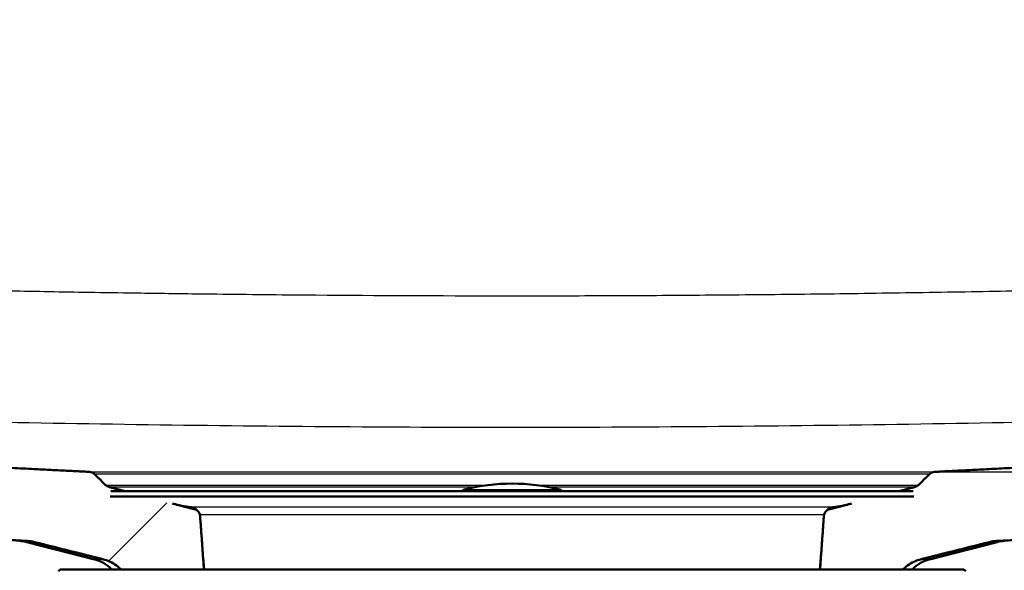
# Paper-space layout 'DF_1' of a CAD drawing. Units: millimetres. Extents: x 0 to 2100, y 0 to 3886.
# Drawn here: x 860 to 997, y 1544 to 1621 of the extents above; entities that cross this region are included whole.
import ezdxf

# ---------------------------------------------------------------- set-up
doc = ezdxf.new("R2010")
doc.units = ezdxf.units.MM
doc.header["$LTSCALE"] = 10
for name, color, linetype, lineweight in [('Dimensions(ISO)', 7, 'Continuous', 25), ('Hatch', 7, 'Continuous', 9), ('Visible Edges(ISO)', 7, 'Continuous', 50), ('Visible Tangent Edges(ISO)', 7, 'Continuous', 25)]:
    doc.layers.add(name, color=color, linetype=linetype, lineweight=lineweight)
doc.styles.add('Text_3.5mm', font='arial.ttf', dxfattribs={"width": 0.9})
doc.dimstyles.new('KS-STANDARD', dxfattribs={"dimscale": 10, "dimtxt": 3.5, "dimasz": 2.5, "dimexe": 3.175, "dimexo": 0, "dimgap": 0.8, "dimtad": 1, "dimdec": 1, "dimrnd": 1e-08, "dimtxsty": 'Text_3.5mm', "dimcen": 0.09, "dimdle": 10, "dimclrd": 7, "dimclre": 7, "dimclrt": 7, "dimadec": 0, "dimazin": 2, "dimtfac": 0.714286, "dimtdec": 4, "dimtmove": 0, "dimatfit": 3, "dimfxl": 1, "dimtolj": 1, "dimlwd": 25, "dimlwe": 25, "dimarcsym": 0})
pattern_1 = [(45, (0, 0), (-22.45064, 22.45064), [])]

# ---------------------------------------------------------------- blocks, each defined once
blk = doc.blocks.new('*D7')
at = {"layer": 'Defpoints', "color": 0, "linetype": 'Continuous', "transparency": 16777216}
for p in [(1328.96, 1758.09), (986.91, 1558.11), (1595.46, 1558.11)]:
    blk.add_point(p, dxfattribs=at)
at = {"layer": 'Dimensions(ISO)', "color": 7, "linetype": 'Continuous', "lineweight": 25, "transparency": 16777216}
for p, q in [((1328.96, 1758.09), (1627.21, 1758.09)), ((1595.46, 1733.09), (1595.46, 1583.11)), ((986.91, 1558.11), (1627.21, 1558.11))]:
    blk.add_line(p, q, dxfattribs=at)
at = {"layer": 'Dimensions(ISO)', "color": 7, "linetype": 'Continuous', "transparency": 16777216}
for points in [[(1591.29, 1733.09), (1599.62, 1733.09), (1595.46, 1758.09)], [(1591.29, 1583.11), (1599.62, 1583.11), (1595.46, 1558.11)]]:
    blk.add_solid(points, dxfattribs=at)
at = {"layer": 'Dimensions(ISO)', "color": 7, "linetype": 'Continuous', "lineweight": 25, "transparency": 16777216, "insert": (1569.59, 1623.08), "char_height": 35, "attachment_point": 4, "rotation": 90, "style": 'Text_3.5mm'}
blk.add_mtext('\\A1;200', dxfattribs=at)

psp = doc.layouts.new('DF_1')

# ---------------------------------------------------------------- hatches: boundary and pattern name
at = {"layer": 'Hatch'}
h = psp.add_hatch(dxfattribs=at)
h.set_pattern_fill('ANSI31', color=256, scale=254, style=0)
h.set_pattern_definition(pattern_1)
edge = h.paths.add_edge_path()
edge.add_line((983.97, 1555.42), (984.05, 1554.72))
edge.add_spline(control_points=[(984.05, 1554.72), (979.38, 1554.18), (975.39, 1553.72)], knot_values=[0, 0, 0, 0.83563, 0.83563, 0.83563], weights=[1, 1.005243, 1.003735], degree=2, periodic=0)
edge.add_spline(control_points=[(975.39, 1553.72), (973.81, 1553.31), (972.33, 1552.92)], knot_values=[0.884392, 0.884392, 0.884392, 1.228076, 1.228076, 1.228076], weights=[1.002714, 1.001884, 1], degree=2, periodic=0)
edge.add_spline(control_points=[(972.33, 1552.92), (972.28, 1552.91), (972.24, 1552.9), (972.08, 1552.83), (971.95, 1552.75), (971.77, 1552.57), (971.69, 1552.45), (971.6, 1552.24), (971.57, 1552.13), (971.56, 1552.03)], knot_values=[0.176111, 0.176111, 0.176111, 0.176111, 0.189522, 0.189522, 0.227655, 0.227655, 0.264949, 0.264949, 0.294758, 0.294758, 0.294758, 0.294758], degree=3, periodic=0)
edge.add_line((971.56, 1552.03), (971.02, 1544.59))
edge.add_line((971.02, 1544.59), (982.53, 1544.59))
edge.add_spline(control_points=[(982.53, 1544.59), (982.56, 1544.61), (982.58, 1544.63), (982.83, 1544.88), (983.09, 1545.1), (983.67, 1545.47), (983.97, 1545.63), (984.48, 1545.84), (984.72, 1545.92), (984.97, 1545.98)], knot_values=[1.856896, 1.856896, 1.856896, 1.856896, 1.866584, 1.866584, 1.960936, 1.960936, 2.055288, 2.055288, 2.126071, 2.126071, 2.126071, 2.126071], degree=3, periodic=0)
edge.add_spline(control_points=[(984.97, 1545.98), (989.4, 1547.09), (994.56, 1548.38)], knot_values=[0, 0, 0, 0.988598, 0.988598, 0.988598], weights=[1, 1.002939, 1.000001], degree=2, periodic=0)
edge.add_spline(control_points=[(994.56, 1548.38), (994.72, 1548.43), (994.89, 1548.46), (995.22, 1548.51), (995.38, 1548.52), (995.55, 1548.53)], knot_values=[-0.10038, -0.10038, -0.10038, -0.10038, -0.050198, -0.050198, 0, 0, 0, 0], degree=3, periodic=0)
edge.add_spline(control_points=[(995.55, 1548.53), (1012.98, 1549.43), (1099.44, 1553.94), (1270.59, 1562.9)], knot_values=[64.020772, 64.020772, 64.020772, 66.248681, 68.568791, 68.568791, 68.568791], weights=[4.412576, 3.636146, 1.932403, 1.000175], degree=2, periodic=0)
edge.add_spline(control_points=[(1270.59, 1562.9), (1273.17, 1563.04), (1275.71, 1563.57), (1280.7, 1565.46), (1283.1, 1566.85), (1287.78, 1570.73), (1289.89, 1573.33), (1292.96, 1579.2), (1293.9, 1582.4), (1294.19, 1585.69)], knot_values=[-3.587852, -3.587852, -3.587852, -3.587852, -2.813311, -2.813311, -1.986316, -1.986316, -0.99112, -0.99112, 0, 0, 0, 0], degree=3, periodic=0)
edge.add_line((1294.19, 1585.69), (1308, 1743.52))
edge.add_ellipse((1312.98, 1743.09), major_axis=(0.44, 4.98), ratio=1, start_angle=5, end_angle=90, ccw=False)
edge.add_line((1312.98, 1748.09), (1321.25, 1748.09))
edge.add_line((1321.25, 1748.09), (1321.25, 1750.09))
edge.add_line((1321.25, 1750.09), (1323.25, 1750.09))
edge.add_line((1323.25, 1750.09), (1333.25, 1750.09))
edge.add_line((1333.25, 1750.09), (1332.95, 1754.37))
edge.add_ellipse((1328.96, 1754.09), major_axis=(-0.28, 3.99), ratio=1, start_angle=270, end_angle=356)
edge.add_line((1328.96, 1758.09), (1305.54, 1758.09))
edge.add_ellipse((1305.54, 1755.59), major_axis=(0, 2.5), ratio=1, start_angle=0, end_angle=85.0001)
edge.add_line((1303.05, 1755.81), (1288.64, 1591.11))
edge.add_spline(control_points=[(1288.64, 1591.11), (1288.46, 1589.05), (1287.96, 1587.03), (1286.31, 1583.09), (1285.13, 1581.21), (1281.9, 1577.58), (1279.76, 1575.97), (1274.98, 1573.68), (1272.4, 1573.02), (1269.76, 1572.88)], knot_values=[-2.870282, -2.870282, -2.870282, -2.870282, -2.250645, -2.250645, -1.589044, -1.589044, -0.79289, -0.79289, -0.000001, -0.000001, -0.000001, -0.000001], degree=3, periodic=0)
edge.add_spline(control_points=[(1269.76, 1572.88), (1153.12, 1566.77), (1046.1, 1561.17), (999.61, 1558.76), (986.91, 1558.11)], knot_values=[0.000321, 0.000321, 0.000321, 1.22405, 3.152729, 5.290043, 5.290043, 5.290043], weights=[1.000258, 1.491915, 2.713141, 4.196171, 4.922076], degree=2, periodic=0)
edge.add_spline(control_points=[(986.91, 1558.11), (986.79, 1558.1), (986.67, 1558.07), (986.44, 1557.97), (986.33, 1557.9), (986.25, 1557.82)], knot_values=[-0.074711, -0.074711, -0.074711, -0.074711, -0.037268, -0.037268, -0.000004, -0.000004, -0.000004, -0.000004], degree=3, periodic=0)
edge.add_spline(control_points=[(986.25, 1557.82), (985.45, 1557.04), (984.67, 1556.28)], knot_values=[0.000071, 0.000071, 0.000071, 0.220118, 0.220118, 0.220118], weights=[1, 1.000091, 1], degree=2, periodic=0)
edge.add_spline(control_points=[(984.67, 1556.28), (984.58, 1556.19), (984.46, 1556.11), (984.3, 1556.05), (984.26, 1556.03), (984.22, 1556.02)], knot_values=[0.074381, 0.074381, 0.074381, 0.074381, 0.111633, 0.111633, 0.124701, 0.124701, 0.124701, 0.124701], degree=3, periodic=0)
edge.add_spline(control_points=[(984.22, 1556.02), (983.05, 1555.71), (981.93, 1555.42)], knot_values=[0, 0, 0, 0.215524, 0.215524, 0.215524], weights=[1, 1.001182, 1.001948], degree=2, periodic=0)
edge.add_line((981.93, 1555.42), (983.97, 1555.42))
h = psp.add_hatch(dxfattribs=at)
h.set_pattern_fill('ANSI31', color=256, scale=254, style=0)
h.set_pattern_definition(pattern_1)
edge = h.paths.add_edge_path()
edge.add_line((818.79, 1694.72), (818.72, 1694.72))
edge.add_spline(control_points=[(818.72, 1694.72), (818.71, 1694.71), (818.69, 1694.72), (818.67, 1694.73), (818.66, 1694.73), (818.64, 1694.76), (818.63, 1694.77), (818.61, 1694.8), (818.61, 1694.82), (818.61, 1694.84)], knot_values=[0, 0, 0, 0, 0.003359, 0.003359, 0.007286, 0.007286, 0.011996, 0.011996, 0.017457, 0.017457, 0.017457, 0.017457], degree=3, periodic=0)
edge.add_line((818.61, 1694.84), (818.3, 1698.3))
edge.add_line((818.3, 1698.3), (812.5, 1697.79))
edge.add_line((812.5, 1697.79), (823.5, 1572.04))
edge.add_spline(control_points=[(823.5, 1572.04), (823.72, 1569.46), (824.35, 1566.94), (826.41, 1562.01), (827.89, 1559.66), (831.93, 1555.12), (834.61, 1553.11), (840.58, 1550.24), (843.81, 1549.42), (847.11, 1549.25)], knot_values=[-3.589275, -3.589275, -3.589275, -3.589275, -2.814067, -2.814067, -1.986318, -1.986318, -0.991096, -0.991096, -0.000002, -0.000002, -0.000002, -0.000002], degree=3, periodic=0)
edge.add_spline(control_points=[(847.11, 1549.25), (854.65, 1548.86), (860.94, 1548.53)], knot_values=[3.642619, 3.642619, 3.642619, 4.548241, 4.548241, 4.548241], weights=[3.771745, 4.096968, 4.412578], degree=2, periodic=0)
edge.add_spline(control_points=[(860.94, 1548.53), (861.11, 1548.52), (861.28, 1548.51), (861.61, 1548.46), (861.77, 1548.43), (861.93, 1548.39)], knot_values=[-0.100368, -0.100368, -0.100368, -0.100368, -0.050185, -0.050185, -0.000002, -0.000002, -0.000002, -0.000002], degree=3, periodic=0)
edge.add_spline(control_points=[(861.93, 1548.39), (867.09, 1547.09), (871.52, 1545.98)], knot_values=[0.000228, 0.000228, 0.000228, 0.988835, 0.988835, 0.988835], weights=[1.000001, 1.002939, 1], degree=2, periodic=0)
edge.add_spline(control_points=[(871.52, 1545.98), (871.77, 1545.92), (872.01, 1545.84), (872.52, 1545.63), (872.83, 1545.47), (873.4, 1545.1), (873.67, 1544.88), (873.91, 1544.63), (873.94, 1544.61), (873.96, 1544.59)], knot_values=[0.867498, 0.867498, 0.867498, 0.867498, 0.938282, 0.938282, 1.032634, 1.032634, 1.126985, 1.126985, 1.136673, 1.136673, 1.136673, 1.136673], degree=3, periodic=0)
edge.add_line((873.96, 1544.59), (885.47, 1544.59))
edge.add_line((885.47, 1544.59), (884.93, 1552.03))
edge.add_spline(control_points=[(884.93, 1552.03), (884.92, 1552.13), (884.89, 1552.24), (884.8, 1552.45), (884.72, 1552.57), (884.54, 1552.75), (884.41, 1552.83), (884.25, 1552.9), (884.21, 1552.91), (884.16, 1552.92)], knot_values=[0.308327, 0.308327, 0.308327, 0.308327, 0.338136, 0.338136, 0.37543, 0.37543, 0.413563, 0.413563, 0.426974, 0.426974, 0.426974, 0.426974], degree=3, periodic=0)
edge.add_spline(control_points=[(884.16, 1552.92), (882.68, 1553.31), (881.1, 1553.72)], knot_values=[0, 0, 0, 0.343684, 0.343684, 0.343684], weights=[1, 1.001884, 1.002714], degree=2, periodic=0)
edge.add_spline(control_points=[(881.1, 1553.72), (877.11, 1554.18), (872.44, 1554.72)], knot_values=[0.462331, 0.462331, 0.462331, 1.297961, 1.297961, 1.297961], weights=[1.003735, 1.005243, 1], degree=2, periodic=0)
edge.add_line((872.44, 1554.72), (872.52, 1555.42))
edge.add_line((872.52, 1555.42), (874.56, 1555.42))
edge.add_spline(control_points=[(874.56, 1555.42), (873.44, 1555.71), (872.28, 1556.02)], knot_values=[1.012552, 1.012552, 1.012552, 1.228076, 1.228076, 1.228076], weights=[1.001948, 1.001182, 1], degree=2, periodic=0)
edge.add_spline(control_points=[(872.28, 1556.02), (872.23, 1556.03), (872.19, 1556.05), (872.03, 1556.11), (871.91, 1556.19), (871.82, 1556.28)], knot_values=[0.4745, 0.4745, 0.4745, 0.4745, 0.487567, 0.487567, 0.524819, 0.524819, 0.524819, 0.524819], degree=3, periodic=0)
edge.add_spline(control_points=[(871.82, 1556.28), (871.04, 1557.04), (870.25, 1557.82)], knot_values=[0, 0, 0, 0.220054, 0.220054, 0.220054], weights=[1, 1.000091, 1], degree=2, periodic=0)
edge.add_spline(control_points=[(870.25, 1557.82), (870.16, 1557.9), (870.05, 1557.97), (869.82, 1558.07), (869.7, 1558.1), (869.58, 1558.11)], knot_values=[-0.074739, -0.074739, -0.074739, -0.074739, -0.037459, -0.037459, -0.000018, -0.000018, -0.000018, -0.000018], degree=3, periodic=0)
edge.add_spline(control_points=[(869.58, 1558.11), (860.39, 1558.58), (847.94, 1559.22)], knot_values=[63.118295, 63.118295, 63.118295, 64.730644, 64.730644, 64.730644], weights=[4.92208, 4.374471, 3.796325], degree=2, periodic=0)
edge.add_spline(control_points=[(847.94, 1559.22), (845.87, 1559.33), (843.84, 1559.76), (839.84, 1561.27), (837.92, 1562.39), (834.17, 1565.49), (832.49, 1567.57), (830.03, 1572.26), (829.28, 1574.82), (829.05, 1577.46)], knot_values=[-2.871447, -2.871447, -2.871447, -2.871447, -2.251315, -2.251315, -1.589142, -1.589142, -0.792933, -0.792933, -0.000001, -0.000001, -0.000001, -0.000001], degree=3, periodic=0)
edge.add_line((829.05, 1577.46), (818.79, 1694.72))

# ---------------------------------------------------------------- linework, layer by layer
at = {"layer": 'Visible Edges(ISO)'}
for p, q in [((984.05, 1554.72), (872.44, 1554.72)), ((983.97, 1555.42), (872.52, 1555.42)), ((883.69, 1553.23), (882.38, 1553.38)), ((972.81, 1553.23), (974.11, 1553.38)), ((870.27, 1545.98), (860.86, 1548.38)), ((986.22, 1545.98), (995.64, 1548.38)), ((885.52, 1544.59), (885.35, 1546.19)), ((970.98, 1544.59), (971.14, 1546.19)), ((865.5, 1544.59), (865.25, 1544.34)), ((865.5, 1544.59), (991, 1544.59)), ((991, 1544.59), (991.25, 1544.34))]:
    psp.add_line(p, q, dxfattribs=at)
for centre, radius, start, end in [((928.25, 1529.49), 27, 75.8014, 104.1986), ((921.75, 1555.18), 0.5, 104.1986, 151.2747), ((934.75, 1555.18), 0.5, 28.7253, 75.8014), ((883.54, 1552.04), 1.2, 38.0595, 83.1829), ((972.95, 1552.04), 1.2, 96.8171, 141.9405), ((859.62, 1543.54), 5, 75.6755, 87), ((996.87, 1543.54), 5, 93, 104.3245), ((869.03, 1541.14), 5, 43.6345, 75.6755), ((987.46, 1541.14), 5, 104.3245, 136.3655)]:
    psp.add_arc(centre, radius, start, end, dxfattribs=at)
for points, weights, knots in [([(1269.76, 1572.88), (1153.12, 1566.77), (1046.1, 1561.17), (999.61, 1558.76), (986.91, 1558.11)], [1.00025805363, 1.49191455504, 2.71314082898, 4.19617067049, 4.92207596932], [0.000321, 0.000321, 0.000321, 1.22405, 3.152729, 5.290043, 5.290043, 5.290043]), ([(995.55, 1548.53), (1012.98, 1549.43), (1099.44, 1553.94), (1270.59, 1562.9)], [4.41257615416, 3.6361462798, 1.93240297163, 1.00017505195], [64.020772, 64.020772, 64.020772, 66.248681, 68.568791, 68.568791, 68.568791])]:
    psp.add_rational_spline(points, weights, degree=2, knots=knots, dxfattribs=at)
for points, weights in [([(869.58, 1558.11), (860.39, 1558.58), (847.94, 1559.22)], [4.92207977481, 4.37447067245, 3.79632503327]), ([(871.82, 1556.28), (871.04, 1557.04), (870.25, 1557.82)], [1, 1.00009050338, 1.0000000523]), ([(986.25, 1557.82), (985.45, 1557.04), (984.67, 1556.28)], [1.00000005844, 1.00009050036, 1]), ([(874.56, 1555.42), (873.44, 1555.71), (872.28, 1556.02)], [1.00194845389, 1.00118159359, 1]), ([(984.22, 1556.02), (983.05, 1555.71), (981.93, 1555.42)], [1, 1.00118159359, 1.00194845389]), ([(884.16, 1552.92), (882.68, 1553.31), (881.1, 1553.72)], [1, 1.00188421957, 1.00271381998]), ([(975.39, 1553.72), (973.81, 1553.31), (972.33, 1552.92)], [1.00271381998, 1.00188421957, 1]), ([(885.47, 1544.59), (885.2, 1548.28), (884.93, 1552.03)], [1, 1.00001825209, 1]), ([(971.56, 1552.03), (971.29, 1548.28), (971.02, 1544.59)], [1, 1.00001825236, 1]), ([(847.11, 1549.25), (854.65, 1548.86), (860.94, 1548.53)], [3.77174537354, 4.09696791343, 4.41257849263]), ([(861.93, 1548.38), (867.09, 1547.09), (871.52, 1545.98)], [1.00000135652, 1.00293888591, 1]), ([(984.97, 1545.98), (989.4, 1547.09), (994.56, 1548.38)], [1, 1.00293885865, 1.000001411])]:
    psp.add_rational_spline(points, weights, degree=2, dxfattribs=at)
for points, knots in [([(870.25, 1557.82), (870.16, 1557.9), (870.05, 1557.97), (869.82, 1558.07), (869.7, 1558.1), (869.58, 1558.11)], [-0.07473906, -0.07473906, -0.07473906, -0.07473906, -0.03745863, -0.03745863, -0.00001767, -0.00001767, -0.00001767, -0.00001767]), ([(986.91, 1558.11), (986.79, 1558.1), (986.67, 1558.07), (986.44, 1557.97), (986.33, 1557.9), (986.25, 1557.82)], [-0.07471121, -0.07471121, -0.07471121, -0.07471121, -0.03726809, -0.03726809, -0.00000356, -0.00000356, -0.00000356, -0.00000356]), ([(872.28, 1556.02), (872.23, 1556.03), (872.19, 1556.05), (872.03, 1556.11), (871.91, 1556.19), (871.82, 1556.28)], [0.47449955, 0.47449955, 0.47449955, 0.47449955, 0.48756729, 0.48756729, 0.52481904, 0.52481904, 0.52481904, 0.52481904]), ([(984.67, 1556.28), (984.58, 1556.19), (984.46, 1556.11), (984.3, 1556.05), (984.26, 1556.03), (984.22, 1556.02)], [0.07438135, 0.07438135, 0.07438135, 0.07438135, 0.1116331, 0.1116331, 0.12470084, 0.12470084, 0.12470084, 0.12470084]), ([(884.93, 1552.03), (884.92, 1552.13), (884.89, 1552.24), (884.8, 1552.45), (884.72, 1552.57), (884.54, 1552.75), (884.41, 1552.83), (884.25, 1552.9), (884.21, 1552.91), (884.16, 1552.92)], [0.3083271, 0.3083271, 0.3083271, 0.3083271, 0.3381359, 0.3381359, 0.3754299, 0.3754299, 0.413563, 0.413563, 0.4269742, 0.4269742, 0.4269742, 0.4269742]), ([(972.33, 1552.92), (972.28, 1552.91), (972.24, 1552.9), (972.08, 1552.83), (971.95, 1552.75), (971.77, 1552.57), (971.69, 1552.45), (971.6, 1552.24), (971.57, 1552.13), (971.56, 1552.03)], [0.1761107, 0.1761107, 0.1761107, 0.1761107, 0.1895219, 0.1895219, 0.227655, 0.227655, 0.2649489, 0.2649489, 0.2947578, 0.2947578, 0.2947578, 0.2947578]), ([(860.94, 1548.53), (861.11, 1548.52), (861.28, 1548.51), (861.61, 1548.46), (861.77, 1548.43), (861.93, 1548.38)], [-0.1003681, -0.1003681, -0.1003681, -0.1003681, -0.0501855, -0.0501855, -0.0000016, -0.0000016, -0.0000016, -0.0000016]), ([(994.56, 1548.38), (994.72, 1548.43), (994.89, 1548.46), (995.22, 1548.51), (995.38, 1548.52), (995.55, 1548.53)], [-0.1003801, -0.1003801, -0.1003801, -0.1003801, -0.0501978, -0.0501978, -0.0000003, -0.0000003, -0.0000003, -0.0000003]), ([(871.52, 1545.98), (871.77, 1545.92), (872.01, 1545.84), (872.52, 1545.63), (872.83, 1545.47), (873.4, 1545.1), (873.67, 1544.88), (873.91, 1544.63), (873.94, 1544.61), (873.96, 1544.59)], [0.8674981, 0.8674981, 0.8674981, 0.8674981, 0.9382818, 0.9382818, 1.0326336, 1.0326336, 1.1269855, 1.1269855, 1.1366734, 1.1366734, 1.1366734, 1.1366734]), ([(982.53, 1544.59), (982.56, 1544.61), (982.58, 1544.63), (982.83, 1544.88), (983.09, 1545.1), (983.67, 1545.47), (983.97, 1545.63), (984.48, 1545.84), (984.72, 1545.92), (984.97, 1545.98)], [1.856896, 1.856896, 1.856896, 1.856896, 1.866584, 1.866584, 1.9609358, 1.9609358, 2.0552877, 2.0552877, 2.1260713, 2.1260713, 2.1260713, 2.1260713])]:
    psp.add_open_spline(points, degree=3, knots=knots, dxfattribs=at)
at = {"layer": 'Visible Tangent Edges(ISO)'}
for p, q in [((871.82, 1556.28), (924.87, 1556.28)), ((872.28, 1556.02), (923.23, 1556.02)), ((931.62, 1556.28), (984.67, 1556.28)), ((933.27, 1556.02), (984.22, 1556.02)), ((921.62, 1555.66), (934.87, 1555.66)), ((972.81, 1553.23), (883.69, 1553.23)), ((884.16, 1552.92), (884.35, 1552.92)), ((971.58, 1552.16), (884.91, 1552.16)), ((972.14, 1552.92), (972.33, 1552.92)), ((871.52, 1545.98), (870.27, 1545.98)), ((986.22, 1545.98), (984.97, 1545.98))]:
    psp.add_line(p, q, dxfattribs=at)
for points, knots in [([(847.65, 1583.46), (847.92, 1583.45), (848.18, 1583.45), (848.45, 1583.44), (851.62, 1583.37), (854.76, 1583.31), (857.87, 1583.25), (861.44, 1583.18), (865.14, 1583.11), (868.73, 1583.05), (870.84, 1583.02), (872.94, 1582.98), (875.08, 1582.95), (878.01, 1582.91), (880.91, 1582.87), (883.78, 1582.83), (884.93, 1582.82), (886.07, 1582.8), (887.24, 1582.79), (891.68, 1582.74), (896.03, 1582.69), (900.43, 1582.66), (900.62, 1582.65), (900.8, 1582.65), (900.98, 1582.65), (909.6, 1582.58), (918.21, 1582.55), (926.83, 1582.54), (931.23, 1582.54), (935.63, 1582.55), (940.03, 1582.56), (944.43, 1582.58), (948.86, 1582.6), (953.22, 1582.63), (953.31, 1582.63), (953.41, 1582.63), (953.5, 1582.64), (955.59, 1582.65), (957.68, 1582.67), (959.79, 1582.69), (961.99, 1582.71), (964.24, 1582.73), (966.42, 1582.76), (968.6, 1582.78), (970.79, 1582.81), (972.99, 1582.83), (975.19, 1582.86), (977.44, 1582.89), (979.62, 1582.93), (981.79, 1582.96), (983.98, 1582.99), (986.18, 1583.03), (988.38, 1583.06), (990.64, 1583.1), (992.81, 1583.14), (994.99, 1583.18), (997.17, 1583.22), (999.37, 1583.26), (1001.57, 1583.31), (1003.84, 1583.35), (1006.01, 1583.4), (1006.01, 1583.4), (1006.02, 1583.4), (1006.03, 1583.4), (1009.27, 1583.47), (1012.55, 1583.54), (1015.87, 1583.62), (1016.98, 1583.64), (1018.12, 1583.67), (1019.2, 1583.7), (1022.45, 1583.78), (1025.73, 1583.86), (1029.06, 1583.94), (1030.17, 1583.97), (1031.31, 1584), (1032.39, 1584.03), (1035.64, 1584.12), (1038.92, 1584.21), (1042.25, 1584.3), (1043.36, 1584.34), (1044.51, 1584.37), (1045.59, 1584.4), (1048.82, 1584.49), (1052.1, 1584.59), (1055.43, 1584.69), (1056.48, 1584.73), (1057.56, 1584.76), (1058.58, 1584.79), (1058.65, 1584.79), (1058.71, 1584.8), (1058.78, 1584.8), (1062.02, 1584.9), (1065.31, 1585), (1068.63, 1585.11), (1069.74, 1585.15), (1070.89, 1585.19), (1071.97, 1585.22), (1075.21, 1585.33), (1078.49, 1585.44), (1081.82, 1585.55), (1082.93, 1585.59), (1084.08, 1585.63), (1085.16, 1585.67), (1088.39, 1585.78), (1091.67, 1585.9), (1095, 1586.02), (1096.11, 1586.06), (1097.27, 1586.1), (1098.35, 1586.14), (1101.57, 1586.26), (1104.85, 1586.38), (1108.19, 1586.5), (1109.17, 1586.54), (1110.18, 1586.58), (1111.15, 1586.61), (1111.28, 1586.62), (1111.41, 1586.62), (1111.54, 1586.63), (1114.78, 1586.75), (1118.07, 1586.88), (1121.39, 1587), (1122.5, 1587.05), (1123.65, 1587.09), (1124.73, 1587.13), (1127.96, 1587.26), (1131.25, 1587.39), (1134.57, 1587.52), (1135.72, 1587.57), (1136.91, 1587.62), (1138.03, 1587.66), (1140.27, 1587.75), (1142.53, 1587.84), (1144.82, 1587.93), (1146.42, 1588), (1148.03, 1588.07), (1149.67, 1588.13), (1151.26, 1588.2), (1152.75, 1588.26), (1154.29, 1588.32), (1156.48, 1588.41), (1158.69, 1588.51), (1160.93, 1588.6), (1161.85, 1588.64), (1162.82, 1588.68), (1163.73, 1588.72), (1163.92, 1588.72), (1164.1, 1588.73), (1164.29, 1588.74), (1172.32, 1589.08), (1180.54, 1589.43), (1188.97, 1589.79), (1189.53, 1589.82), (1190.12, 1589.84), (1190.66, 1589.87), (1198.65, 1590.21), (1206.87, 1590.58), (1215.33, 1590.95), (1215.89, 1590.98), (1216.5, 1591.01), (1217.03, 1591.03), (1224.96, 1591.38), (1233.18, 1591.76), (1241.69, 1592.15), (1242.26, 1592.17), (1242.87, 1592.2), (1243.39, 1592.22), (1251.51, 1592.59), (1260.02, 1592.99), (1268.91, 1593.4), (1269.2, 1593.41), (1269.48, 1593.43), (1269.76, 1593.44)], [0, 0, 0, 0, 0.001875, 0.001875, 0.001875, 0.024186, 0.024186, 0.024186, 0.049856, 0.049856, 0.049856, 0.064953, 0.064953, 0.064953, 0.085547, 0.085547, 0.085547, 0.09375, 0.09375, 0.09375, 0.125, 0.125, 0.125, 0.126296, 0.126296, 0.126296, 0.1875, 0.1875, 0.1875, 0.21875, 0.21875, 0.21875, 0.25, 0.25, 0.25, 0.25066, 0.25066, 0.25066, 0.265625, 0.265625, 0.265625, 0.28125, 0.28125, 0.28125, 0.296875, 0.296875, 0.296875, 0.3125, 0.3125, 0.3125, 0.328125, 0.328125, 0.328125, 0.34375, 0.34375, 0.34375, 0.359375, 0.359375, 0.359375, 0.375, 0.375, 0.375, 0.375052, 0.375052, 0.375052, 0.398437, 0.398437, 0.398437, 0.40625, 0.40625, 0.40625, 0.429687, 0.429687, 0.429687, 0.4375, 0.4375, 0.4375, 0.460937, 0.460937, 0.460937, 0.46875, 0.46875, 0.46875, 0.492187, 0.492187, 0.492187, 0.499529, 0.499529, 0.499529, 0.5, 0.5, 0.5, 0.523437, 0.523437, 0.523437, 0.53125, 0.53125, 0.53125, 0.554687, 0.554687, 0.554687, 0.5625, 0.5625, 0.5625, 0.585937, 0.585937, 0.585937, 0.59375, 0.59375, 0.59375, 0.617187, 0.617187, 0.617187, 0.624078, 0.624078, 0.624078, 0.625, 0.625, 0.625, 0.648437, 0.648437, 0.648437, 0.65625, 0.65625, 0.65625, 0.679687, 0.679687, 0.679687, 0.687777, 0.687777, 0.687777, 0.704015, 0.704015, 0.704015, 0.71537, 0.71537, 0.71537, 0.726453, 0.726453, 0.726453, 0.742187, 0.742187, 0.742187, 0.748677, 0.748677, 0.748677, 0.75, 0.75, 0.75, 0.808594, 0.808594, 0.808594, 0.8125, 0.8125, 0.8125, 0.871094, 0.871094, 0.871094, 0.875, 0.875, 0.875, 0.933594, 0.933594, 0.933594, 0.9375, 0.9375, 0.9375, 0.998082, 0.998082, 0.998082, 1, 1, 1, 1]), ([(848.02, 1565.21), (865.61, 1564.84), (883.21, 1564.56), (918.43, 1564.28), (936.04, 1564.28), (971.26, 1564.54), (988.86, 1564.8), (1024.05, 1565.54), (1041.63, 1566.02), (1076.78, 1567.11), (1094.35, 1567.72), (1129.47, 1569.05), (1147.02, 1569.75), (1199.68, 1571.96), (1234.76, 1573.54), (1269.84, 1575.17)], [0, 0, 0, 0, 0.124888, 0.124888, 0.249733, 0.249733, 0.374617, 0.374617, 0.499589, 0.499589, 0.624627, 0.624627, 0.749721, 0.749721, 1, 1, 1, 1]), ([(868.36, 1558.11), (868.36, 1558.11), (868.55, 1558.11), (868.92, 1558.11), (869.1, 1558.11), (869.32, 1558.11), (869.58, 1558.11)], [0, 0, 0, 0, 0.04360025, 0.04360025, 0.04360025, 0.06421745, 0.06421745, 0.06421745, 0.06421745]), ([(869.58, 1558.11), (869.87, 1558.11), (870.21, 1558.11), (870.6, 1558.11), (871.24, 1558.11), (872.01, 1558.11), (872.92, 1558.11), (873.06, 1558.11), (873.2, 1558.11), (873.35, 1558.11), (874.44, 1558.11), (875.71, 1558.11), (877.13, 1558.11), (878.55, 1558.11), (880.14, 1558.11), (881.87, 1558.11), (883.14, 1558.11), (884.48, 1558.11), (885.9, 1558.11), (886.42, 1558.11), (886.94, 1558.11), (887.47, 1558.11), (889.48, 1558.11), (891.61, 1558.11), (893.84, 1558.11), (896.08, 1558.11), (898.43, 1558.11), (900.86, 1558.11), (902.32, 1558.11), (903.81, 1558.11), (905.33, 1558.11), (906.44, 1558.11), (907.57, 1558.11), (908.7, 1558.11), (911.39, 1558.11), (914.15, 1558.11), (916.94, 1558.11), (919.74, 1558.11), (922.57, 1558.11), (925.41, 1558.11), (926.36, 1558.11), (927.3, 1558.11), (928.25, 1558.11), (930.15, 1558.11), (932.05, 1558.11), (933.94, 1558.11), (937.61, 1558.11), (941.24, 1558.11), (944.78, 1558.11), (946.94, 1558.11), (949.08, 1558.11), (951.16, 1558.11), (952.48, 1558.11), (953.78, 1558.11), (955.05, 1558.11), (958.34, 1558.11), (961.48, 1558.11), (964.42, 1558.11), (966.59, 1558.11), (968.66, 1558.11), (970.59, 1558.11), (971.26, 1558.11), (971.92, 1558.11), (972.56, 1558.11), (975.03, 1558.11), (977.26, 1558.11), (979.19, 1558.11), (980.88, 1558.11), (982.34, 1558.11), (983.57, 1558.11), (983.75, 1558.11), (983.93, 1558.11), (984.1, 1558.11), (985.3, 1558.11), (986.25, 1558.11), (986.91, 1558.11)], [0.064218, 0.064218, 0.064218, 0.064218, 0.0872062, 0.0872062, 0.0872062, 0.125, 0.125, 0.125, 0.130812, 0.130812, 0.130812, 0.1744161, 0.1744161, 0.1744161, 0.2180129, 0.2180129, 0.2180129, 0.25, 0.25, 0.25, 0.2616097, 0.2616097, 0.2616097, 0.3052065, 0.3052065, 0.3052065, 0.3488036, 0.3488036, 0.3488036, 0.375, 0.375, 0.375, 0.3941808, 0.3941808, 0.3941808, 0.4395581, 0.4395581, 0.4395581, 0.4849352, 0.4849352, 0.4849352, 0.5, 0.5, 0.5, 0.5303134, 0.5303134, 0.5303134, 0.5890233, 0.5890233, 0.5890233, 0.625, 0.625, 0.625, 0.6477344, 0.6477344, 0.6477344, 0.7064454, 0.7064454, 0.7064454, 0.75, 0.75, 0.75, 0.7651565, 0.7651565, 0.7651565, 0.8238679, 0.8238679, 0.8238679, 0.875, 0.875, 0.875, 0.8825788, 0.8825788, 0.8825788, 0.9357863, 0.9357863, 0.9357863, 0.9357863]), ([(870.25, 1557.82), (870.53, 1557.82), (870.85, 1557.82), (871.23, 1557.82), (871.96, 1557.82), (872.87, 1557.82), (873.95, 1557.82), (875.03, 1557.82), (876.28, 1557.82), (877.69, 1557.82), (879.1, 1557.82), (880.66, 1557.82), (882.37, 1557.82), (884.09, 1557.82), (885.94, 1557.82), (887.92, 1557.82), (889.9, 1557.82), (892.01, 1557.82), (894.22, 1557.82), (896.43, 1557.82), (898.75, 1557.82), (901.16, 1557.82), (903.66, 1557.82), (906.26, 1557.82), (908.92, 1557.82), (911.58, 1557.82), (914.3, 1557.82), (917.07, 1557.82), (919.83, 1557.82), (922.63, 1557.82), (925.44, 1557.82), (928.26, 1557.82), (931.08, 1557.82), (933.88, 1557.82), (937.5, 1557.82), (941.1, 1557.82), (944.6, 1557.82), (948.1, 1557.82), (951.5, 1557.82), (954.76, 1557.82), (958.02, 1557.82), (961.12, 1557.82), (964.02, 1557.82), (966.92, 1557.82), (969.62, 1557.82), (972.07, 1557.82), (974.52, 1557.82), (976.72, 1557.82), (978.64, 1557.82), (980.55, 1557.82), (982.18, 1557.82), (983.49, 1557.82), (984.66, 1557.82), (985.59, 1557.82), (986.25, 1557.82)], [0.0649453, 0.0649453, 0.0649453, 0.0649453, 0.0872147, 0.0872147, 0.0872147, 0.130822, 0.130822, 0.130822, 0.1744293, 0.1744293, 0.1744293, 0.2180297, 0.2180297, 0.2180297, 0.26163, 0.26163, 0.26163, 0.3052303, 0.3052303, 0.3052303, 0.3488307, 0.3488307, 0.3488307, 0.3942107, 0.3942107, 0.3942107, 0.4395907, 0.4395907, 0.4395907, 0.4849707, 0.4849707, 0.4849707, 0.5303507, 0.5303507, 0.5303507, 0.5890568, 0.5890568, 0.5890568, 0.647763, 0.647763, 0.647763, 0.7064692, 0.7064692, 0.7064692, 0.7651753, 0.7651753, 0.7651753, 0.8238815, 0.8238815, 0.8238815, 0.8825877, 0.8825877, 0.8825877, 0.9350655, 0.9350655, 0.9350655, 0.9350655]), ([(994.56, 1548.38), (994.75, 1548.38), (994.91, 1548.38), (995.05, 1548.38), (995.44, 1548.38), (995.64, 1548.38), (995.64, 1548.38)], [0.94300963, 0.94300963, 0.94300963, 0.94300963, 0.95816722, 0.95816722, 0.95816722, 1, 1, 1, 1]), ([(995.55, 1548.53), (995.73, 1548.53), (995.89, 1548.53), (996.02, 1548.53), (996.41, 1548.53), (996.61, 1548.53), (996.61, 1548.53)], [0.94384021, 0.94384021, 0.94384021, 0.94384021, 0.95817485, 0.95817485, 0.95817485, 1, 1, 1, 1])]:
    psp.add_open_spline(points, degree=3, knots=knots, dxfattribs=at)
for points in [[(859.88, 1548.53), (859.88, 1548.53), (860.24, 1548.53), (860.94, 1548.53)], [(860.86, 1548.38), (860.86, 1548.38), (861.22, 1548.38), (861.93, 1548.38)]]:
    psp.add_open_spline(points, degree=3, dxfattribs=at)

# ---------------------------------------------------------------- dimensions: what is measured, and where the dimension line sits
at = {"layer": 'Dimensions(ISO)', "color": 7, "linetype": 'Continuous', "lineweight": 25}
dim = psp.add_linear_dim(base=(1595.46, 1558.11), p1=(1328.96, 1758.09), p2=(986.91, 1558.11), angle=90, dimstyle='KS-STANDARD', override={"dimgap": 0.8, "dimdec": 0, "dimtol": 0, "dimlim": 0, "dimtp": 0, "dimtm": 0, "dimtdec": 4, "dimtofl": 0, "dimatfit": 1}, dxfattribs=at)
dim.commit()
dim.dimension.update_dxf_attribs({"geometry": '*D7', "text_midpoint": (1595.46, 1658.1), "dimtype": 160})

doc.saveas('drawing.dxf')
